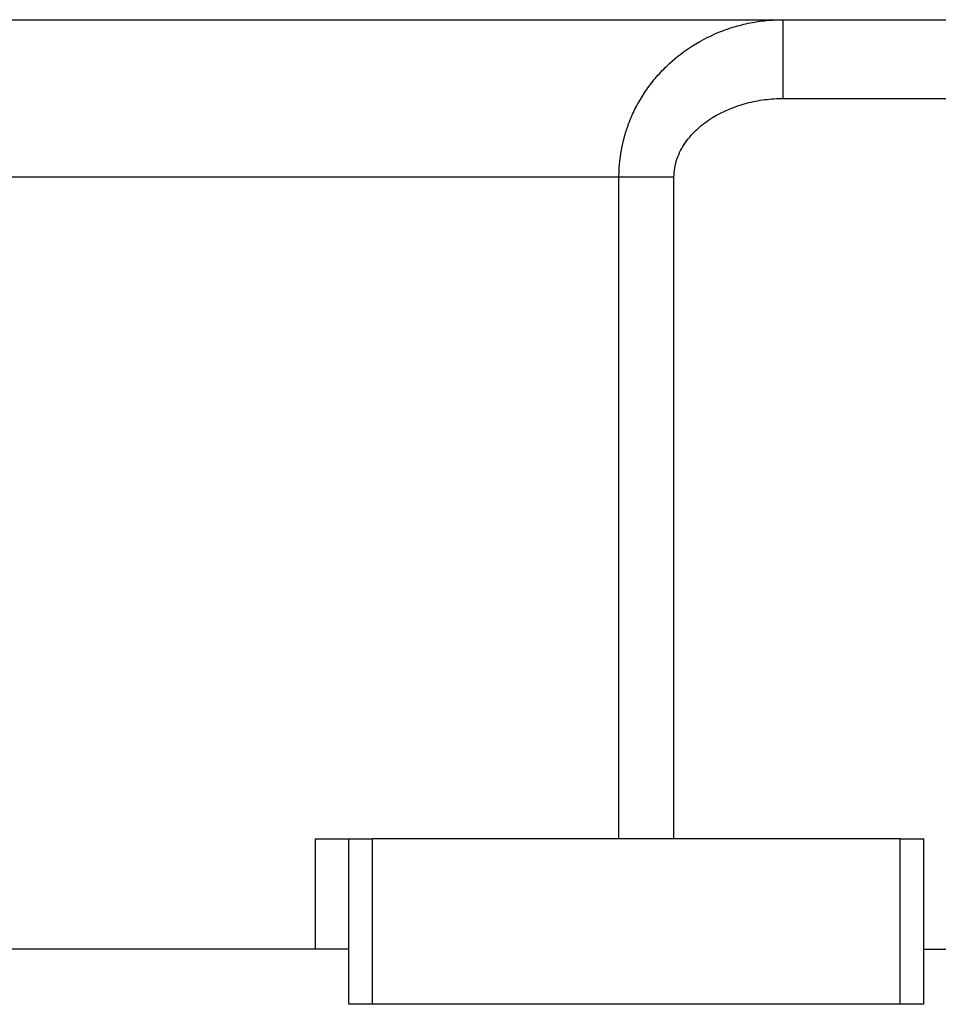
# Model space of a CAD drawing. Units: millimetres. Extents: x 444 to 4036, y 489 to 2661.
# Drawn here: x 3851 to 3968, y 1665 to 1790 of the extents above; entities that cross this region are included whole.
import ezdxf

# ---------------------------------------------------------------- set-up
doc = ezdxf.new("R2010")
doc.units = ezdxf.units.MM

msp = doc.modelspace()

# ---------------------------------------------------------------- linework, layer by layer
at = {"color": 7, "linetype": 'Continuous', "lineweight": 25}
for p, q in [((3679.13, 1790.5), (3982.37, 1790.5)), ((3947.92, 1780.5), (3985.75, 1780.5)), ((3927.06, 1770.5), (3734.44, 1770.5)), ((3927.06, 1686.5), (3927.06, 1770.5)), ((3934.04, 1686.5), (3934.04, 1770.5)), ((3888.49, 1686.5), (3888.49, 1672.5)), ((3888.49, 1686.5), (3892.75, 1686.5)), ((3892.75, 1665.5), (3892.75, 1686.5)), ((3892.75, 1686.5), (3895.75, 1686.5)), ((3895.75, 1665.5), (3895.75, 1686.5)), ((3962.75, 1686.5), (3895.75, 1686.5)), ((3962.75, 1665.5), (3962.75, 1686.5)), ((3962.75, 1686.5), (3965.75, 1686.5)), ((3965.75, 1665.5), (3965.75, 1686.5)), ((3888.49, 1672.5), (3773.01, 1672.5)), ((3892.75, 1672.5), (3888.49, 1672.5)), ((3965.75, 1672.5), (3985.75, 1672.5)), ((3895.75, 1665.5), (3892.75, 1665.5)), ((3962.75, 1665.5), (3895.75, 1665.5)), ((3965.75, 1665.5), (3962.75, 1665.5))]:
    msp.add_line(p, q, dxfattribs=at)
for points, knots in [([(3927.06, 1770.5), (3927.06, 1770.64), (3927.06, 1770.92), (3927.08, 1771.35), (3927.1, 1771.78), (3927.13, 1772.2), (3927.18, 1772.63), (3927.23, 1773.05), (3927.29, 1773.48), (3927.36, 1773.91), (3927.44, 1774.33), (3927.53, 1774.75), (3927.63, 1775.17), (3927.74, 1775.6), (3927.86, 1776.01), (3927.99, 1776.43), (3928.13, 1776.85), (3928.28, 1777.26), (3928.44, 1777.67), (3928.61, 1778.08), (3928.98, 1778.93), (3929.64, 1780.21), (3930.71, 1781.88), (3932, 1783.49), (3933.83, 1785.35), (3936.52, 1787.4), (3939.4, 1788.84), (3942, 1789.71), (3943.68, 1790.11), (3945.19, 1790.34), (3946.27, 1790.44), (3947.15, 1790.49), (3947.68, 1790.5), (3947.92, 1790.5)], [0, 0, 0, 0, 0.012883, 0.025789, 0.038722, 0.05168, 0.064667, 0.077683, 0.09073, 0.103808, 0.11692, 0.130066, 0.143248, 0.156466, 0.169723, 0.18302, 0.196357, 0.209737, 0.22316, 0.236627, 0.250141, 0.308381, 0.369407, 0.433313, 0.500192, 0.613544, 0.750034, 0.803703, 0.8748, 0.915195, 0.94954, 0.977814, 1, 1, 1, 1]), ([(3947.92, 1780.5), (3947.92, 1781.81), (3947.92, 1783.11), (3947.92, 1784.93), (3947.92, 1785.51), (3947.92, 1786.6), (3947.92, 1787.61), (3947.92, 1788.45), (3947.92, 1789.18), (3947.92, 1789.49), (3947.92, 1790.24), (3947.92, 1790.5), (3947.92, 1790.5)], [0, 0, 0, 0, 0.25, 0.25, 0.375, 0.375, 0.5, 0.625, 0.625, 0.75, 0.75, 1, 1, 1, 1]), ([(3934.04, 1770.5), (3934.05, 1771.3), (3934.17, 1772.07), (3934.68, 1773.55), (3935.05, 1774.26), (3935.95, 1775.55), (3936.48, 1776.13), (3937.64, 1777.19), (3938.27, 1777.66), (3940.28, 1778.89), (3941.75, 1779.49), (3944.02, 1780.1), (3944.79, 1780.25), (3946.34, 1780.45), (3947.12, 1780.5), (3947.92, 1780.5)], [0, 0, 0, 0, 0.125, 0.125, 0.25, 0.25, 0.375, 0.375, 0.5, 0.5, 0.75, 0.75, 0.875, 0.875, 1, 1, 1, 1]), ([(3934.04, 1770.5), (3932.75, 1770.5), (3931.46, 1770.5), (3929.08, 1770.5), (3927.98, 1770.5), (3927.06, 1770.5)], [0, 0, 0, 0, 0.5, 0.5, 1, 1, 1, 1])]:
    msp.add_open_spline(points, degree=3, knots=knots, dxfattribs=at)

doc.saveas('drawing.dxf')
